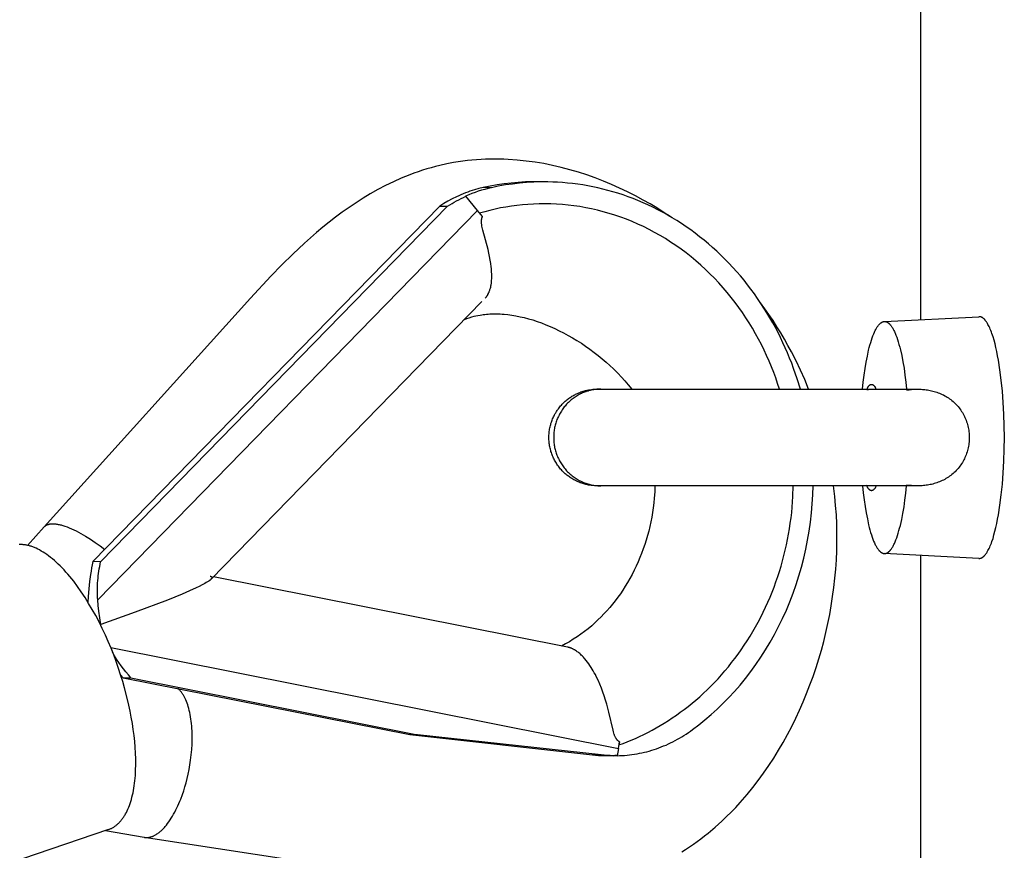
# Model space of a CAD drawing. Units: millimetres. Extents: x -2601 to 7436, y -4936 to 2050.
# Drawn here: x -1125 to -1023, y 322 to 408 of the extents above; entities that cross this region are included whole.
import ezdxf

# ---------------------------------------------------------------- set-up
doc = ezdxf.new("R2010")
doc.units = ezdxf.units.MM
doc.layers.add('ORG1452DY 2D', color=7, linetype='Continuous', true_color=0x000000)

msp = doc.modelspace()

# ---------------------------------------------------------------- linework, layer by layer
at = {"layer": 'ORG1452DY 2D', "color": 18, "lineweight": -3, "true_color": 0x000000}
for points in [[(-1031.57, 515), (-1031.57, 376.49)], [(-1057.52, 387.17), (-1058.19, 387.61), (-1058.87, 388.04), (-1059.56, 388.46), (-1060.26, 388.85), (-1061.07, 389.29), (-1061.88, 389.71), (-1062.71, 390.1), (-1063.55, 390.48), (-1064.39, 390.83), (-1065.25, 391.16), (-1066.11, 391.46), (-1066.98, 391.75), (-1067.86, 392), (-1068.75, 392.24), (-1069.65, 392.45), (-1070.55, 392.63), (-1071.46, 392.78), (-1072.38, 392.9), (-1073.3, 393), (-1074.23, 393.06), (-1074.7, 393.08), (-1075.17, 393.09), (-1075.64, 393.1), (-1076.11, 393.09), (-1076.58, 393.08), (-1077.05, 393.06), (-1077.52, 393.03), (-1077.99, 392.99), (-1078.46, 392.94), (-1078.93, 392.88), (-1079.41, 392.81), (-1079.88, 392.74), (-1080.6, 392.6), (-1081.31, 392.44), (-1081.76, 392.33), (-1082.21, 392.21), (-1082.66, 392.08), (-1083.1, 391.94), (-1083.55, 391.79), (-1083.99, 391.64), (-1084.43, 391.47), (-1084.86, 391.3), (-1085.3, 391.12), (-1086.12, 390.76), (-1086.93, 390.36), (-1087.72, 389.95), (-1088.51, 389.5), (-1089.25, 389.06), (-1089.98, 388.59), (-1090.7, 388.1), (-1091.41, 387.6), (-1092.09, 387.1), (-1092.76, 386.58), (-1093.42, 386.05), (-1094.06, 385.5), (-1095.3, 384.41), (-1096.51, 383.28), (-1097.66, 382.15), (-1098.79, 380.99), (-1100.9, 378.72), (-1122.23, 355.07)], [(-1075.98, 390.14), (-1076.32, 390.06), (-1076.66, 389.97), (-1077, 389.88), (-1077.33, 389.77), (-1077.66, 389.65), (-1077.99, 389.53), (-1078.32, 389.39), (-1078.64, 389.25)], [(-1076.83, 390.16), (-1077.27, 390.05), (-1077.71, 389.93)], [(-1070.99, 390.75), (-1071.72, 390.75), (-1072.46, 390.73), (-1073.19, 390.69), (-1073.92, 390.62), (-1074.66, 390.54), (-1075.38, 390.43), (-1076.11, 390.3), (-1076.83, 390.16)], [(-1075.98, 390.14), (-1076.83, 390.16)], [(-1070.14, 390.74), (-1070.87, 390.74), (-1071.6, 390.72), (-1072.34, 390.67), (-1073.07, 390.61), (-1073.8, 390.52), (-1074.53, 390.42), (-1075.26, 390.29), (-1075.98, 390.14)], [(-1070.56, 390.74), (-1070.99, 390.75)], [(-1070.14, 390.74), (-1070.99, 390.75)], [(-1044.01, 369.3), (-1044.34, 370.38), (-1044.71, 371.45), (-1044.91, 371.99), (-1045.12, 372.52), (-1045.34, 373.05), (-1045.57, 373.58), (-1045.81, 374.11), (-1046.06, 374.63), (-1046.32, 375.15), (-1046.59, 375.67), (-1046.87, 376.18), (-1047.16, 376.69), (-1047.47, 377.19), (-1047.78, 377.69), (-1048.1, 378.18), (-1048.43, 378.67), (-1048.77, 379.15), (-1049.12, 379.63), (-1049.47, 380.09), (-1049.84, 380.56), (-1050.22, 381.01), (-1050.6, 381.45), (-1051, 381.89), (-1051.4, 382.32), (-1051.81, 382.74), (-1052.23, 383.16), (-1052.65, 383.56), (-1053.09, 383.95), (-1053.53, 384.34), (-1053.98, 384.71), (-1054.43, 385.07), (-1054.89, 385.43), (-1055.36, 385.77), (-1055.83, 386.1), (-1056.31, 386.42), (-1056.79, 386.73), (-1057.28, 387.03), (-1057.77, 387.32), (-1058.27, 387.6), (-1058.77, 387.86), (-1059.27, 388.11), (-1059.78, 388.36), (-1060.29, 388.59), (-1060.81, 388.8), (-1061.32, 389.01), (-1061.84, 389.2), (-1062.36, 389.39), (-1062.88, 389.56), (-1063.4, 389.71), (-1063.92, 389.86), (-1064.45, 390), (-1064.97, 390.12), (-1065.49, 390.23), (-1066.01, 390.33), (-1066.53, 390.42), (-1067.05, 390.5), (-1067.57, 390.57), (-1068.09, 390.62), (-1068.61, 390.67), (-1069.12, 390.7), (-1069.63, 390.72), (-1070.14, 390.74)], [(-1077.71, 389.93), (-1077.95, 389.85), (-1078.19, 389.77), (-1078.43, 389.69), (-1078.67, 389.6), (-1078.9, 389.5), (-1079.13, 389.41), (-1079.36, 389.31), (-1079.59, 389.2), (-1080.03, 388.98), (-1080.47, 388.74), (-1080.89, 388.5), (-1081.31, 388.23)], [(-1080.51, 388.22), (-1080.28, 388.37), (-1080.05, 388.51), (-1079.82, 388.64), (-1079.59, 388.77), (-1079.35, 388.9), (-1079.11, 389.02), (-1078.87, 389.14), (-1078.63, 389.25)], [(-1078.63, 389.25), (-1078.64, 389.25)], [(-1077.4, 387.77), (-1078.63, 389.25)], [(-1081.31, 388.23), (-1117.2, 351.47)], [(-1080.51, 388.22), (-1116.4, 351.45)], [(-1081.31, 388.23), (-1080.51, 388.22)], [(-1046.17, 369.3), (-1046.36, 369.88), (-1046.56, 370.46), (-1046.77, 371.04), (-1047, 371.62), (-1047.24, 372.2), (-1047.5, 372.77), (-1047.76, 373.34), (-1048.04, 373.91), (-1048.34, 374.48), (-1048.65, 375.04), (-1048.97, 375.6), (-1049.3, 376.15), (-1049.65, 376.69), (-1050.01, 377.23), (-1050.39, 377.76), (-1050.77, 378.28), (-1051.17, 378.8), (-1051.59, 379.31), (-1052.01, 379.8), (-1052.45, 380.29), (-1052.9, 380.77), (-1053.36, 381.24), (-1053.83, 381.69), (-1054.32, 382.13), (-1054.81, 382.56), (-1055.32, 382.98), (-1055.83, 383.39), (-1056.35, 383.78), (-1056.89, 384.16), (-1057.43, 384.52), (-1057.98, 384.87), (-1058.53, 385.2), (-1059.1, 385.52), (-1059.67, 385.82), (-1060.24, 386.11), (-1060.82, 386.38), (-1061.41, 386.63), (-1062, 386.87), (-1062.6, 387.09), (-1063.19, 387.3), (-1063.8, 387.48), (-1064.4, 387.66), (-1065, 387.81), (-1065.61, 387.95), (-1066.21, 388.07), (-1066.82, 388.18), (-1067.43, 388.27), (-1068.03, 388.34), (-1068.63, 388.4), (-1069.23, 388.44), (-1069.83, 388.46), (-1070.43, 388.47), (-1071.02, 388.47), (-1071.61, 388.45), (-1072.19, 388.41), (-1072.77, 388.36), (-1073.34, 388.3), (-1073.91, 388.23), (-1074.47, 388.14), (-1075.03, 388.04), (-1075.58, 387.92), (-1076.12, 387.79), (-1076.66, 387.66), (-1077.19, 387.51)], [(-1077.4, 387.77), (-1116.7, 347.52)], [(-1076.9, 387.16), (-1077.4, 387.77)], [(-1077.19, 387.51), (-1076.9, 387.16)], [(-1076.62, 378.71), (-1076.58, 378.75), (-1076.54, 378.79), (-1076.52, 378.82), (-1076.49, 378.85), (-1076.47, 378.88), (-1076.45, 378.91), (-1076.43, 378.94), (-1076.41, 378.98), (-1076.38, 379.01), (-1076.36, 379.04), (-1076.34, 379.07), (-1076.33, 379.11), (-1076.29, 379.18), (-1076.26, 379.25), (-1076.22, 379.32), (-1076.19, 379.39), (-1076.17, 379.46), (-1076.14, 379.54), (-1076.12, 379.61), (-1076.09, 379.69), (-1076.07, 379.76), (-1076.05, 379.84), (-1076.04, 379.92), (-1076.02, 380), (-1076.01, 380.08), (-1075.99, 380.16), (-1075.98, 380.24), (-1075.96, 380.4), (-1075.95, 380.57), (-1075.94, 380.73), (-1075.94, 380.9), (-1075.94, 381.07), (-1075.94, 381.24), (-1075.95, 381.42), (-1075.96, 381.59), (-1075.97, 381.77), (-1075.99, 381.94), (-1076.04, 382.3), (-1076.09, 382.66), (-1076.16, 383.02), (-1076.24, 383.38), (-1076.32, 383.74), (-1076.87, 385.76), (-1076.9, 385.9), (-1076.93, 386.04), (-1076.96, 386.17), (-1076.98, 386.29), (-1076.98, 386.35), (-1076.99, 386.41), (-1077, 386.46), (-1077, 386.51), (-1077, 386.56), (-1077, 386.61), (-1077, 386.66), (-1077, 386.71), (-1077, 386.75), (-1076.99, 386.79), (-1076.99, 386.84), (-1076.98, 386.88), (-1076.97, 386.92), (-1076.97, 386.95), (-1076.96, 386.99), (-1076.95, 387.02), (-1076.94, 387.06), (-1076.93, 387.09), (-1076.91, 387.12), (-1076.9, 387.16)], [(-1104.98, 349.65), (-1076.95, 378.37)], [(-1043.16, 369.3), (-1043.56, 370.29), (-1044, 371.26), (-1044.46, 372.22), (-1044.94, 373.17), (-1045.3, 373.83), (-1045.66, 374.48), (-1046.04, 375.13), (-1046.44, 375.76), (-1046.84, 376.39), (-1047.26, 377.01), (-1047.69, 377.62), (-1048.12, 378.22)], [(-1078.77, 376.51), (-1078.51, 376.6), (-1078.26, 376.69), (-1078, 376.77), (-1077.75, 376.84), (-1077.6, 376.88), (-1077.37, 376.93), (-1077.14, 376.97), (-1076.98, 377), (-1076.82, 377.02), (-1076.66, 377.04), (-1076.49, 377.06), (-1076.32, 377.07), (-1076.14, 377.08), (-1075.96, 377.09), (-1075.78, 377.1), (-1075.6, 377.1), (-1075.42, 377.1), (-1075.06, 377.08), (-1074.86, 377.07), (-1074.66, 377.06), (-1074.26, 377.01), (-1073.85, 376.96), (-1073.45, 376.89), (-1073.01, 376.8), (-1072.58, 376.7), (-1072.14, 376.59), (-1071.7, 376.46), (-1071.25, 376.31), (-1070.79, 376.15), (-1070.34, 375.97), (-1069.88, 375.78), (-1069.42, 375.58), (-1068.95, 375.35), (-1068.5, 375.12), (-1068.04, 374.87), (-1067.58, 374.61), (-1067.12, 374.34), (-1066.67, 374.05), (-1066.23, 373.75), (-1065.79, 373.43), (-1065.35, 373.11), (-1064.92, 372.77), (-1064.5, 372.43), (-1064.11, 372.09), (-1063.73, 371.75), (-1063.36, 371.4), (-1062.9, 370.95), (-1062.53, 370.56), (-1062.17, 370.16), (-1061.82, 369.75), (-1061.45, 369.31)], [(-1037.57, 369.3), (-1037.5, 370.03), (-1037.41, 370.74), (-1037.31, 371.43), (-1037.2, 372.09), (-1037.08, 372.73), (-1036.95, 373.32), (-1036.88, 373.6), (-1036.81, 373.87), (-1036.73, 374.13), (-1036.66, 374.37), (-1036.58, 374.6), (-1036.5, 374.82), (-1036.42, 375.02), (-1036.34, 375.21), (-1036.3, 375.29), (-1036.26, 375.38), (-1036.22, 375.46), (-1036.18, 375.54), (-1036.13, 375.61), (-1036.09, 375.68), (-1036.05, 375.75), (-1036.01, 375.81), (-1035.96, 375.87), (-1035.92, 375.92), (-1035.9, 375.95), (-1035.88, 375.97), (-1035.86, 376), (-1035.84, 376.02), (-1035.81, 376.04), (-1035.79, 376.06), (-1035.77, 376.09), (-1035.75, 376.1), (-1035.73, 376.12), (-1035.71, 376.14), (-1035.68, 376.16), (-1035.66, 376.17), (-1035.64, 376.19), (-1035.62, 376.2), (-1035.6, 376.21), (-1035.58, 376.23), (-1035.56, 376.24), (-1035.54, 376.25), (-1035.51, 376.26), (-1035.5, 376.26), (-1035.49, 376.27), (-1035.48, 376.27), (-1035.47, 376.27), (-1035.46, 376.28), (-1035.45, 376.28), (-1035.44, 376.28), (-1035.43, 376.29), (-1035.42, 376.29), (-1035.41, 376.29), (-1035.4, 376.29), (-1035.39, 376.29), (-1035.38, 376.3), (-1035.37, 376.3), (-1035.36, 376.3), (-1035.34, 376.3), (-1035.33, 376.3), (-1035.32, 376.3)], [(-1035.32, 376.3), (-1025.54, 376.8)], [(-1035.32, 376.3), (-1035.31, 376.3), (-1035.3, 376.3), (-1035.29, 376.3), (-1035.28, 376.3), (-1035.27, 376.3), (-1035.26, 376.3), (-1035.25, 376.3), (-1035.24, 376.3), (-1035.23, 376.3), (-1035.22, 376.3), (-1035.21, 376.29), (-1035.2, 376.29), (-1035.18, 376.29), (-1035.17, 376.29), (-1035.16, 376.28), (-1035.15, 376.28), (-1035.14, 376.28), (-1035.13, 376.28), (-1035.12, 376.27), (-1035.11, 376.27), (-1035.1, 376.26), (-1035.09, 376.26), (-1035.08, 376.25), (-1035.07, 376.25), (-1035.04, 376.24), (-1035.02, 376.23), (-1035, 376.22), (-1034.98, 376.2), (-1034.96, 376.19), (-1034.93, 376.17), (-1034.91, 376.16), (-1034.89, 376.14), (-1034.87, 376.12), (-1034.85, 376.11), (-1034.82, 376.09), (-1034.8, 376.07), (-1034.78, 376.04), (-1034.76, 376.02), (-1034.74, 376), (-1034.72, 375.97), (-1034.69, 375.95), (-1034.67, 375.92), (-1034.65, 375.89), (-1034.63, 375.86), (-1034.58, 375.8), (-1034.54, 375.74), (-1034.5, 375.67), (-1034.45, 375.6), (-1034.41, 375.52), (-1034.37, 375.44), (-1034.33, 375.36), (-1034.28, 375.27), (-1034.24, 375.18), (-1034.2, 375.09), (-1034.12, 374.88), (-1034.04, 374.67), (-1033.96, 374.44), (-1033.88, 374.19), (-1033.81, 373.93), (-1033.73, 373.66), (-1033.66, 373.38), (-1033.53, 372.78), (-1033.4, 372.14), (-1033.29, 371.47), (-1033.19, 370.76), (-1033.1, 370.04), (-1033.02, 369.3)], [(-1022.91, 364.3), (-1022.92, 365.51), (-1022.96, 366.73), (-1023.03, 367.94), (-1023.11, 369.11), (-1023.23, 370.24), (-1023.36, 371.31), (-1023.51, 372.29), (-1023.6, 372.75), (-1023.68, 373.19), (-1023.78, 373.6), (-1023.87, 374), (-1023.97, 374.37), (-1024.08, 374.73), (-1024.19, 375.06), (-1024.25, 375.21), (-1024.3, 375.36), (-1024.36, 375.5), (-1024.42, 375.64), (-1024.48, 375.77), (-1024.54, 375.89), (-1024.6, 376), (-1024.66, 376.11), (-1024.69, 376.16), (-1024.72, 376.21), (-1024.75, 376.25), (-1024.79, 376.3), (-1024.82, 376.34), (-1024.85, 376.38), (-1024.88, 376.42), (-1024.91, 376.46), (-1024.94, 376.49), (-1024.97, 376.53), (-1025.01, 376.56), (-1025.04, 376.59), (-1025.05, 376.6), (-1025.07, 376.61), (-1025.09, 376.63), (-1025.1, 376.64), (-1025.12, 376.65), (-1025.13, 376.66), (-1025.15, 376.67), (-1025.16, 376.69), (-1025.18, 376.7), (-1025.2, 376.71), (-1025.21, 376.71), (-1025.23, 376.72), (-1025.24, 376.73), (-1025.26, 376.74), (-1025.28, 376.75), (-1025.29, 376.75), (-1025.31, 376.76), (-1025.32, 376.77), (-1025.34, 376.77), (-1025.36, 376.78), (-1025.37, 376.78), (-1025.39, 376.78), (-1025.4, 376.79), (-1025.42, 376.79), (-1025.43, 376.79), (-1025.45, 376.8), (-1025.47, 376.8), (-1025.48, 376.8), (-1025.5, 376.8), (-1025.51, 376.8), (-1025.53, 376.8), (-1025.54, 376.8)], [(-1037.13, 369.3), (-1037.1, 369.37), (-1037.07, 369.42), (-1037.05, 369.45), (-1037.04, 369.48), (-1037.02, 369.5), (-1037.01, 369.53), (-1036.99, 369.55), (-1036.98, 369.57), (-1036.96, 369.59), (-1036.95, 369.61), (-1036.93, 369.63), (-1036.92, 369.65), (-1036.9, 369.67), (-1036.89, 369.68), (-1036.87, 369.7), (-1036.86, 369.71), (-1036.86, 369.71), (-1036.85, 369.72), (-1036.84, 369.72), (-1036.83, 369.73), (-1036.83, 369.74), (-1036.82, 369.74), (-1036.81, 369.75), (-1036.8, 369.75), (-1036.8, 369.76), (-1036.79, 369.76), (-1036.78, 369.77), (-1036.77, 369.77), (-1036.77, 369.77), (-1036.76, 369.78), (-1036.75, 369.78), (-1036.74, 369.78), (-1036.74, 369.79), (-1036.73, 369.79), (-1036.72, 369.79), (-1036.71, 369.79), (-1036.71, 369.8), (-1036.7, 369.8), (-1036.69, 369.8), (-1036.69, 369.8), (-1036.68, 369.8), (-1036.67, 369.8), (-1036.66, 369.8), (-1036.66, 369.8), (-1036.65, 369.8), (-1036.64, 369.8), (-1036.64, 369.8), (-1036.63, 369.8), (-1036.62, 369.8), (-1036.61, 369.8), (-1036.61, 369.8), (-1036.6, 369.8), (-1036.59, 369.8), (-1036.58, 369.79), (-1036.58, 369.79), (-1036.57, 369.79), (-1036.56, 369.79), (-1036.56, 369.78), (-1036.55, 369.78), (-1036.54, 369.78), (-1036.53, 369.77), (-1036.53, 369.77), (-1036.52, 369.77), (-1036.51, 369.76), (-1036.5, 369.76), (-1036.5, 369.75), (-1036.49, 369.75), (-1036.48, 369.74), (-1036.47, 369.74), (-1036.47, 369.73), (-1036.46, 369.72), (-1036.45, 369.72), (-1036.44, 369.71), (-1036.44, 369.71), (-1036.43, 369.7), (-1036.41, 369.68), (-1036.4, 369.67), (-1036.38, 369.65), (-1036.37, 369.63), (-1036.35, 369.61), (-1036.34, 369.59), (-1036.32, 369.57), (-1036.31, 369.55), (-1036.29, 369.53), (-1036.28, 369.5), (-1036.26, 369.48), (-1036.25, 369.45), (-1036.23, 369.42), (-1036.2, 369.37), (-1036.17, 369.3)], [(-1065.01, 359.31), (-1065.04, 359.31), (-1065.05, 359.31), (-1065.1, 359.31), (-1065.21, 359.31), (-1065.32, 359.32), (-1065.48, 359.33), (-1065.63, 359.34), (-1065.73, 359.36), (-1065.83, 359.37), (-1065.93, 359.39), (-1066.03, 359.41), (-1066.12, 359.43), (-1066.22, 359.45), (-1066.32, 359.48), (-1066.42, 359.51), (-1066.51, 359.53), (-1066.61, 359.57), (-1066.71, 359.6), (-1066.8, 359.63), (-1066.89, 359.67), (-1066.99, 359.71), (-1067.08, 359.75), (-1067.17, 359.79), (-1067.27, 359.84), (-1067.36, 359.89), (-1067.46, 359.94), (-1067.55, 359.99), (-1067.64, 360.05), (-1067.73, 360.1), (-1067.82, 360.16), (-1067.91, 360.22), (-1068, 360.29), (-1068.08, 360.35), (-1068.16, 360.42), (-1068.25, 360.48), (-1068.33, 360.55), (-1068.41, 360.62), (-1068.48, 360.7), (-1068.56, 360.77), (-1068.65, 360.86), (-1068.73, 360.95), (-1068.81, 361.04), (-1068.89, 361.14), (-1068.97, 361.24), (-1069.04, 361.33), (-1069.12, 361.43), (-1069.19, 361.53), (-1069.25, 361.64), (-1069.32, 361.74), (-1069.38, 361.85), (-1069.44, 361.95), (-1069.49, 362.06), (-1069.55, 362.17), (-1069.6, 362.28), (-1069.64, 362.4), (-1069.69, 362.51), (-1069.73, 362.62), (-1069.77, 362.74), (-1069.81, 362.86), (-1069.84, 362.97), (-1069.87, 363.09), (-1069.9, 363.21), (-1069.93, 363.33), (-1069.95, 363.45), (-1069.97, 363.57), (-1069.99, 363.69), (-1070, 363.81), (-1070.01, 363.94), (-1070.02, 364.06), (-1070.02, 364.18), (-1070.02, 364.31), (-1070.02, 364.43), (-1070.02, 364.56), (-1070.01, 364.68), (-1070, 364.8), (-1069.99, 364.92), (-1069.97, 365.05), (-1069.95, 365.17), (-1069.93, 365.29), (-1069.9, 365.41), (-1069.87, 365.53), (-1069.84, 365.64), (-1069.81, 365.76), (-1069.77, 365.88), (-1069.73, 365.99), (-1069.69, 366.11), (-1069.64, 366.22), (-1069.6, 366.33), (-1069.55, 366.44), (-1069.49, 366.55), (-1069.44, 366.66), (-1069.38, 366.77), (-1069.32, 366.87), (-1069.25, 366.98), (-1069.18, 367.08), (-1069.12, 367.18), (-1069.04, 367.28), (-1068.97, 367.38), (-1068.89, 367.48), (-1068.81, 367.57), (-1068.73, 367.66), (-1068.65, 367.75), (-1068.56, 367.84), (-1068.48, 367.92), (-1068.41, 367.99), (-1068.33, 368.06), (-1068.24, 368.13), (-1068.16, 368.2), (-1068.08, 368.27), (-1067.99, 368.33), (-1067.91, 368.39), (-1067.82, 368.45), (-1067.73, 368.51), (-1067.64, 368.57), (-1067.55, 368.62), (-1067.46, 368.68), (-1067.36, 368.73), (-1067.27, 368.78), (-1067.17, 368.82), (-1067.06, 368.87), (-1066.94, 368.92), (-1066.83, 368.97), (-1066.72, 369.01), (-1066.6, 369.05), (-1066.48, 369.09), (-1066.36, 369.12), (-1066.24, 369.16), (-1066.09, 369.19), (-1065.93, 369.22), (-1065.78, 369.25), (-1065.63, 369.27), (-1065.47, 369.29), (-1065.32, 369.3), (-1065.15, 369.31), (-1065.04, 369.31), (-1065.02, 369.31), (-1064.96, 369.31), (-1064.64, 369.31)], [(-1064.64, 369.31), (-1064.75, 369.31), (-1064.86, 369.3), (-1064.97, 369.3), (-1065.08, 369.29), (-1065.19, 369.28), (-1065.3, 369.26), (-1065.42, 369.24), (-1065.53, 369.22), (-1065.64, 369.2), (-1065.76, 369.18), (-1065.87, 369.15), (-1065.98, 369.11), (-1066.1, 369.08), (-1066.21, 369.04), (-1066.33, 369), (-1066.44, 368.96), (-1066.55, 368.91), (-1066.66, 368.86), (-1066.77, 368.81), (-1066.89, 368.75), (-1066.99, 368.69), (-1067.1, 368.63), (-1067.21, 368.56), (-1067.32, 368.49), (-1067.42, 368.42), (-1067.52, 368.35), (-1067.62, 368.27), (-1067.72, 368.19), (-1067.82, 368.11), (-1067.91, 368.02), (-1068.01, 367.93), (-1068.1, 367.84), (-1068.19, 367.75), (-1068.27, 367.66), (-1068.36, 367.56), (-1068.44, 367.46), (-1068.51, 367.36), (-1068.59, 367.26), (-1068.66, 367.15), (-1068.73, 367.04), (-1068.8, 366.94), (-1068.86, 366.83), (-1068.93, 366.72), (-1068.98, 366.6), (-1069.04, 366.49), (-1069.09, 366.38), (-1069.14, 366.26), (-1069.19, 366.15), (-1069.23, 366.03), (-1069.27, 365.92), (-1069.31, 365.8), (-1069.34, 365.68), (-1069.37, 365.57), (-1069.4, 365.45), (-1069.43, 365.33), (-1069.45, 365.22), (-1069.47, 365.1), (-1069.48, 364.99), (-1069.5, 364.87), (-1069.51, 364.76), (-1069.52, 364.64), (-1069.53, 364.53), (-1069.53, 364.42), (-1069.53, 364.31), (-1069.53, 364.2), (-1069.53, 364.09), (-1069.52, 363.97), (-1069.51, 363.86), (-1069.5, 363.74), (-1069.49, 363.63), (-1069.47, 363.51), (-1069.45, 363.4), (-1069.43, 363.28), (-1069.4, 363.17), (-1069.37, 363.05), (-1069.34, 362.93), (-1069.31, 362.82), (-1069.27, 362.7), (-1069.23, 362.58), (-1069.19, 362.47), (-1069.14, 362.35), (-1069.09, 362.24), (-1069.04, 362.12), (-1068.98, 362.01), (-1068.93, 361.9), (-1068.86, 361.79), (-1068.8, 361.68), (-1068.73, 361.57), (-1068.66, 361.47), (-1068.59, 361.36), (-1068.52, 361.26), (-1068.44, 361.16), (-1068.36, 361.06), (-1068.27, 360.96), (-1068.19, 360.86), (-1068.1, 360.77), (-1068.01, 360.68), (-1067.91, 360.59), (-1067.82, 360.51), (-1067.72, 360.43), (-1067.62, 360.35), (-1067.52, 360.27), (-1067.42, 360.19), (-1067.32, 360.12), (-1067.21, 360.05), (-1067.1, 359.99), (-1067, 359.93), (-1066.89, 359.87), (-1066.78, 359.81), (-1066.67, 359.76), (-1066.55, 359.71), (-1066.44, 359.66), (-1066.33, 359.61), (-1066.21, 359.57), (-1066.1, 359.54), (-1065.99, 359.5), (-1065.87, 359.47), (-1065.76, 359.44), (-1065.64, 359.41), (-1065.53, 359.39), (-1065.42, 359.37), (-1065.3, 359.35), (-1065.19, 359.34), (-1065.08, 359.33), (-1064.97, 359.32), (-1064.86, 359.31), (-1064.75, 359.31), (-1064.64, 359.31)], [(-1064.84, 369.3), (-1065, 369.31), (-1065.01, 369.31), (-1065.01, 369.31), (-1065.01, 369.31)], [(-1064.64, 369.31), (-1031.9, 369.3)], [(-1064.59, 369.31), (-1036.53, 369.3)], [(-1037.14, 369.27), (-1036.97, 369.28), (-1036.81, 369.29), (-1036.64, 369.3), (-1036.48, 369.3)], [(-1033.02, 369.22), (-1032.76, 369.25), (-1032.51, 369.28), (-1032.24, 369.29), (-1031.98, 369.3), (-1031.91, 369.3)], [(-1031.9, 369.3), (-1031.65, 369.3), (-1031.52, 369.29), (-1031.39, 369.28), (-1031.26, 369.27), (-1031.13, 369.26), (-1031, 369.24), (-1030.87, 369.23), (-1030.73, 369.2), (-1030.59, 369.17), (-1030.45, 369.14), (-1030.31, 369.11), (-1030.17, 369.07), (-1030.03, 369.03), (-1029.89, 368.99), (-1029.75, 368.94), (-1029.61, 368.88), (-1029.47, 368.83), (-1029.34, 368.76), (-1029.21, 368.7), (-1029.07, 368.63), (-1028.94, 368.56), (-1028.81, 368.48), (-1028.69, 368.4), (-1028.57, 368.31), (-1028.45, 368.22), (-1028.33, 368.13), (-1028.21, 368.03), (-1028.1, 367.93), (-1027.99, 367.83), (-1027.89, 367.72), (-1027.78, 367.61), (-1027.69, 367.5), (-1027.59, 367.38), (-1027.5, 367.26), (-1027.41, 367.14), (-1027.33, 367.01), (-1027.25, 366.89), (-1027.17, 366.76), (-1027.1, 366.62), (-1027.04, 366.49), (-1026.98, 366.36), (-1026.92, 366.22), (-1026.86, 366.08), (-1026.81, 365.94), (-1026.76, 365.8), (-1026.72, 365.65), (-1026.68, 365.5), (-1026.65, 365.35), (-1026.62, 365.2), (-1026.6, 365.05), (-1026.58, 364.9), (-1026.56, 364.75), (-1026.55, 364.6), (-1026.54, 364.45), (-1026.54, 364.3)], [(-1026.54, 364.3), (-1026.54, 364.15), (-1026.55, 364), (-1026.56, 363.85), (-1026.58, 363.7), (-1026.6, 363.55), (-1026.62, 363.4), (-1026.65, 363.25), (-1026.68, 363.1), (-1026.72, 362.95), (-1026.76, 362.81), (-1026.81, 362.66), (-1026.86, 362.52), (-1026.92, 362.38), (-1026.98, 362.24), (-1027.04, 362.11), (-1027.1, 361.98), (-1027.18, 361.85), (-1027.25, 361.72), (-1027.33, 361.59), (-1027.41, 361.46), (-1027.5, 361.34), (-1027.59, 361.22), (-1027.69, 361.1), (-1027.79, 360.99), (-1027.89, 360.88), (-1027.99, 360.77), (-1028.1, 360.67), (-1028.22, 360.57), (-1028.33, 360.47), (-1028.45, 360.38), (-1028.57, 360.29), (-1028.69, 360.21), (-1028.82, 360.12), (-1028.95, 360.05), (-1029.08, 359.97), (-1029.21, 359.9), (-1029.34, 359.84), (-1029.47, 359.78), (-1029.61, 359.72), (-1029.75, 359.67), (-1029.88, 359.62), (-1030.02, 359.57), (-1030.16, 359.53), (-1030.3, 359.49), (-1030.45, 359.46), (-1030.59, 359.43), (-1030.73, 359.4), (-1030.87, 359.38), (-1031.01, 359.36), (-1031.14, 359.34), (-1031.27, 359.33), (-1031.4, 359.32), (-1031.52, 359.31), (-1031.65, 359.31), (-1031.78, 359.3), (-1031.9, 359.3)], [(-1025.55, 351.8), (-1025.53, 351.8), (-1025.52, 351.8), (-1025.5, 351.8), (-1025.49, 351.8), (-1025.47, 351.8), (-1025.45, 351.8), (-1025.44, 351.81), (-1025.42, 351.81), (-1025.41, 351.81), (-1025.39, 351.82), (-1025.38, 351.82), (-1025.36, 351.82), (-1025.34, 351.83), (-1025.33, 351.83), (-1025.31, 351.84), (-1025.3, 351.85), (-1025.28, 351.85), (-1025.26, 351.86), (-1025.25, 351.87), (-1025.23, 351.88), (-1025.22, 351.89), (-1025.2, 351.89), (-1025.18, 351.9), (-1025.17, 351.91), (-1025.15, 351.93), (-1025.14, 351.94), (-1025.12, 351.95), (-1025.11, 351.96), (-1025.09, 351.97), (-1025.07, 351.99), (-1025.06, 352), (-1025.04, 352.01), (-1025.01, 352.04), (-1024.98, 352.07), (-1024.95, 352.11), (-1024.92, 352.14), (-1024.88, 352.18), (-1024.85, 352.22), (-1024.82, 352.26), (-1024.79, 352.3), (-1024.76, 352.35), (-1024.73, 352.39), (-1024.7, 352.44), (-1024.67, 352.49), (-1024.6, 352.6), (-1024.54, 352.71), (-1024.48, 352.83), (-1024.42, 352.96), (-1024.36, 353.1), (-1024.31, 353.24), (-1024.25, 353.39), (-1024.19, 353.54), (-1024.08, 353.87), (-1023.98, 354.23), (-1023.88, 354.6), (-1023.78, 355), (-1023.69, 355.41), (-1023.6, 355.85), (-1023.52, 356.31), (-1023.36, 357.29), (-1023.23, 358.36), (-1023.11, 359.49), (-1023.03, 360.66), (-1022.96, 361.87), (-1022.93, 363.09), (-1022.91, 364.3)], [(-1059.05, 359.31), (-1059.07, 358.67), (-1059.12, 358.03), (-1059.17, 357.53), (-1059.23, 357.04), (-1059.3, 356.55), (-1059.39, 356.07), (-1059.48, 355.59), (-1059.59, 355.11), (-1059.7, 354.63), (-1059.83, 354.16), (-1059.96, 353.69), (-1060.11, 353.23), (-1060.27, 352.78), (-1060.43, 352.32), (-1060.61, 351.88), (-1060.8, 351.44), (-1061, 351), (-1061.2, 350.57), (-1061.42, 350.15), (-1061.64, 349.73), (-1061.88, 349.32), (-1062.12, 348.92), (-1062.37, 348.53), (-1062.63, 348.15), (-1062.89, 347.78), (-1063.17, 347.42), (-1063.45, 347.06), (-1063.73, 346.72), (-1064.03, 346.38), (-1064.33, 346.05), (-1064.63, 345.74), (-1064.95, 345.43), (-1065.27, 345.13), (-1065.59, 344.84), (-1065.97, 344.53), (-1066.34, 344.23), (-1066.73, 343.95), (-1067.11, 343.68), (-1067.51, 343.43), (-1067.9, 343.18), (-1068.3, 342.96), (-1068.71, 342.74)], [(-1064.64, 359.31), (-1065.01, 359.31)], [(-1064.98, 359.31), (-1064.83, 359.31)], [(-1036.58, 359.3), (-1064.64, 359.31)], [(-1031.9, 359.3), (-1064.64, 359.31)], [(-1062.79, 332.51), (-1062.36, 332.67), (-1061.93, 332.83), (-1061.5, 333.01), (-1061.07, 333.19), (-1060.65, 333.39), (-1060.22, 333.59), (-1059.79, 333.8), (-1059.36, 334.03), (-1058.94, 334.26), (-1058.52, 334.51), (-1058.09, 334.76), (-1057.67, 335.02), (-1057.26, 335.3), (-1056.84, 335.58), (-1056.43, 335.88), (-1056.02, 336.18), (-1055.62, 336.5), (-1055.21, 336.82), (-1054.82, 337.15), (-1054.42, 337.5), (-1054.03, 337.85), (-1053.65, 338.22), (-1053.27, 338.59), (-1052.9, 338.97), (-1052.53, 339.36), (-1052.17, 339.76), (-1051.81, 340.17), (-1051.46, 340.59), (-1051.12, 341.02), (-1050.78, 341.46), (-1050.45, 341.9), (-1050.13, 342.35), (-1049.82, 342.81), (-1049.51, 343.28), (-1049.22, 343.75), (-1048.93, 344.24), (-1048.65, 344.72), (-1048.38, 345.22), (-1048.11, 345.72), (-1047.86, 346.23), (-1047.61, 346.74), (-1047.38, 347.26), (-1047.15, 347.78), (-1046.94, 348.31), (-1046.73, 348.84), (-1046.54, 349.38), (-1046.35, 349.92), (-1046.17, 350.46), (-1046.01, 351), (-1045.85, 351.55), (-1045.71, 352.1), (-1045.57, 352.65), (-1045.45, 353.21), (-1045.33, 353.76), (-1045.23, 354.32), (-1045.13, 354.87), (-1045.05, 355.43), (-1044.97, 355.99), (-1044.91, 356.54), (-1044.86, 357.1), (-1044.81, 357.65), (-1044.78, 358.2), (-1044.74, 359.3)], [(-1056.29, 321.44), (-1055.88, 321.7), (-1055.48, 321.96), (-1055.08, 322.24), (-1054.69, 322.51), (-1054.31, 322.8), (-1053.93, 323.09), (-1053.56, 323.38), (-1052.83, 324), (-1052.12, 324.64), (-1051.64, 325.1), (-1051.16, 325.57), (-1050.7, 326.05), (-1050.25, 326.54), (-1049.53, 327.37), (-1048.94, 328.09), (-1048.36, 328.84), (-1047.81, 329.59), (-1047.28, 330.37), (-1046.76, 331.15), (-1046.27, 331.95), (-1045.8, 332.76), (-1045.34, 333.58), (-1044.91, 334.41), (-1044.49, 335.26), (-1044.1, 336.11), (-1043.72, 336.97), (-1043.36, 337.84), (-1043.02, 338.72), (-1042.7, 339.6), (-1042.39, 340.5), (-1042.11, 341.4), (-1041.84, 342.31), (-1041.6, 343.22), (-1041.37, 344.14), (-1041.17, 345.06), (-1040.98, 345.99), (-1040.81, 346.91), (-1040.67, 347.85), (-1040.54, 348.79), (-1040.44, 349.74), (-1040.35, 350.69), (-1040.29, 351.64), (-1040.25, 352.58), (-1040.23, 353.51), (-1040.23, 354.45), (-1040.25, 355.39), (-1040.29, 356.32), (-1040.36, 357.26), (-1040.44, 358.19), (-1040.57, 359.3)], [(-1055.17, 334.09), (-1054.53, 334.58), (-1053.89, 335.09), (-1053.25, 335.64), (-1052.63, 336.2), (-1052.02, 336.79), (-1051.42, 337.41), (-1050.83, 338.04), (-1050.25, 338.7), (-1049.69, 339.39), (-1049.15, 340.09), (-1048.62, 340.82), (-1048.11, 341.57), (-1047.62, 342.34), (-1047.14, 343.12), (-1046.69, 343.93), (-1046.26, 344.75), (-1045.85, 345.59), (-1045.46, 346.45), (-1045.1, 347.31), (-1044.76, 348.2), (-1044.45, 349.09), (-1044.16, 349.99), (-1043.89, 350.91), (-1043.66, 351.83), (-1043.44, 352.75), (-1043.26, 353.68), (-1043.1, 354.62), (-1042.96, 355.56), (-1042.86, 356.5), (-1042.78, 357.43), (-1042.72, 358.37), (-1042.69, 359.3)], [(-1037.57, 359.3), (-1037.5, 358.58), (-1037.41, 357.86), (-1037.31, 357.17), (-1037.2, 356.51), (-1037.08, 355.88), (-1036.95, 355.28), (-1036.88, 355), (-1036.81, 354.74), (-1036.74, 354.48), (-1036.66, 354.24), (-1036.59, 354), (-1036.51, 353.79), (-1036.43, 353.59), (-1036.35, 353.4), (-1036.3, 353.31), (-1036.26, 353.22), (-1036.22, 353.14), (-1036.18, 353.07), (-1036.14, 352.99), (-1036.1, 352.92), (-1036.05, 352.86), (-1036.01, 352.79), (-1035.97, 352.74), (-1035.93, 352.68), (-1035.9, 352.65), (-1035.88, 352.63), (-1035.86, 352.61), (-1035.84, 352.58), (-1035.82, 352.56), (-1035.8, 352.54), (-1035.77, 352.52), (-1035.75, 352.5), (-1035.73, 352.48), (-1035.71, 352.46), (-1035.69, 352.45), (-1035.67, 352.43), (-1035.65, 352.42), (-1035.62, 352.4), (-1035.6, 352.39), (-1035.58, 352.38), (-1035.56, 352.37), (-1035.54, 352.36), (-1035.52, 352.35), (-1035.51, 352.34), (-1035.5, 352.34), (-1035.49, 352.33), (-1035.48, 352.33), (-1035.47, 352.33), (-1035.45, 352.32), (-1035.44, 352.32), (-1035.43, 352.32), (-1035.42, 352.32), (-1035.41, 352.31), (-1035.4, 352.31), (-1035.39, 352.31), (-1035.38, 352.31), (-1035.37, 352.31), (-1035.36, 352.31), (-1035.35, 352.3), (-1035.34, 352.3), (-1035.33, 352.3)], [(-1036.48, 359.3), (-1036.64, 359.3), (-1036.81, 359.31), (-1036.98, 359.32), (-1037.14, 359.33)], [(-1036.17, 359.3), (-1036.2, 359.24), (-1036.23, 359.18), (-1036.25, 359.15), (-1036.26, 359.13), (-1036.28, 359.1), (-1036.29, 359.08), (-1036.31, 359.05), (-1036.32, 359.03), (-1036.34, 359.01), (-1036.35, 358.99), (-1036.37, 358.97), (-1036.38, 358.95), (-1036.4, 358.94), (-1036.41, 358.92), (-1036.43, 358.91), (-1036.44, 358.9), (-1036.44, 358.89), (-1036.45, 358.89), (-1036.46, 358.88), (-1036.47, 358.87), (-1036.47, 358.87), (-1036.48, 358.86), (-1036.49, 358.86), (-1036.5, 358.85), (-1036.5, 358.85), (-1036.51, 358.84), (-1036.52, 358.84), (-1036.53, 358.83), (-1036.53, 358.83), (-1036.54, 358.83), (-1036.55, 358.82), (-1036.56, 358.82), (-1036.56, 358.82), (-1036.57, 358.82), (-1036.58, 358.81), (-1036.59, 358.81), (-1036.59, 358.81), (-1036.6, 358.81), (-1036.61, 358.81), (-1036.62, 358.8), (-1036.62, 358.8), (-1036.63, 358.8), (-1036.64, 358.8), (-1036.64, 358.8), (-1036.65, 358.8), (-1036.66, 358.8), (-1036.67, 358.8), (-1036.67, 358.8), (-1036.68, 358.8), (-1036.69, 358.8), (-1036.69, 358.81), (-1036.7, 358.81), (-1036.71, 358.81), (-1036.72, 358.81), (-1036.72, 358.81), (-1036.73, 358.82), (-1036.74, 358.82), (-1036.75, 358.82), (-1036.75, 358.82), (-1036.76, 358.83), (-1036.77, 358.83), (-1036.78, 358.83), (-1036.78, 358.84), (-1036.79, 358.84), (-1036.8, 358.85), (-1036.81, 358.85), (-1036.81, 358.86), (-1036.82, 358.86), (-1036.83, 358.87), (-1036.84, 358.87), (-1036.84, 358.88), (-1036.85, 358.89), (-1036.86, 358.89), (-1036.87, 358.9), (-1036.87, 358.91), (-1036.89, 358.92), (-1036.9, 358.94), (-1036.92, 358.95), (-1036.93, 358.97), (-1036.95, 358.99), (-1036.96, 359.01), (-1036.98, 359.03), (-1036.99, 359.05), (-1037.01, 359.08), (-1037.02, 359.1), (-1037.04, 359.13), (-1037.05, 359.15), (-1037.07, 359.18), (-1037.1, 359.24), (-1037.13, 359.3)], [(-1035.33, 352.3), (-1035.32, 352.3), (-1035.31, 352.3), (-1035.3, 352.3), (-1035.29, 352.3), (-1035.27, 352.3), (-1035.26, 352.3), (-1035.25, 352.3), (-1035.24, 352.31), (-1035.23, 352.31), (-1035.22, 352.31), (-1035.21, 352.31), (-1035.2, 352.31), (-1035.19, 352.31), (-1035.18, 352.32), (-1035.17, 352.32), (-1035.16, 352.32), (-1035.15, 352.33), (-1035.13, 352.33), (-1035.12, 352.33), (-1035.11, 352.34), (-1035.1, 352.34), (-1035.09, 352.34), (-1035.08, 352.35), (-1035.07, 352.35), (-1035.05, 352.36), (-1035.03, 352.37), (-1035, 352.39), (-1034.98, 352.4), (-1034.96, 352.41), (-1034.94, 352.43), (-1034.92, 352.44), (-1034.89, 352.46), (-1034.87, 352.48), (-1034.85, 352.5), (-1034.83, 352.52), (-1034.81, 352.54), (-1034.79, 352.56), (-1034.76, 352.58), (-1034.74, 352.61), (-1034.72, 352.63), (-1034.7, 352.66), (-1034.68, 352.68), (-1034.65, 352.71), (-1034.63, 352.74), (-1034.59, 352.8), (-1034.54, 352.86), (-1034.5, 352.93), (-1034.46, 353), (-1034.42, 353.08), (-1034.37, 353.16), (-1034.33, 353.24), (-1034.29, 353.33), (-1034.25, 353.42), (-1034.2, 353.52), (-1034.12, 353.72), (-1034.04, 353.93), (-1033.96, 354.17), (-1033.88, 354.41), (-1033.81, 354.67), (-1033.74, 354.94), (-1033.66, 355.22), (-1033.53, 355.82), (-1033.41, 356.46), (-1033.29, 357.14), (-1033.19, 357.84), (-1033.1, 358.56), (-1033.03, 359.3)], [(-1031.91, 359.3), (-1031.98, 359.3), (-1032.24, 359.31), (-1032.51, 359.33), (-1032.76, 359.35), (-1033.02, 359.38)], [(-1122.23, 355.07), (-1123.95, 353.15)], [(-1122.23, 355.07), (-1122.21, 355.09), (-1122.2, 355.1), (-1122.18, 355.12), (-1122.16, 355.14), (-1122.14, 355.15), (-1122.12, 355.17), (-1122.1, 355.18), (-1122.08, 355.2), (-1122.06, 355.21), (-1122.04, 355.23), (-1122.01, 355.24), (-1121.99, 355.25), (-1121.96, 355.26), (-1121.94, 355.28), (-1121.91, 355.29), (-1121.89, 355.3), (-1121.86, 355.31), (-1121.83, 355.32), (-1121.8, 355.32), (-1121.77, 355.33), (-1121.74, 355.34), (-1121.71, 355.35), (-1121.68, 355.35), (-1121.65, 355.36), (-1121.62, 355.36), (-1121.58, 355.37), (-1121.55, 355.37), (-1121.52, 355.38), (-1121.48, 355.38), (-1121.45, 355.38), (-1121.41, 355.38), (-1121.37, 355.38), (-1121.3, 355.38), (-1121.22, 355.38), (-1121.14, 355.37), (-1121.05, 355.36), (-1120.97, 355.35), (-1120.88, 355.34), (-1120.79, 355.32), (-1120.69, 355.3), (-1120.6, 355.28), (-1120.5, 355.26), (-1120.4, 355.23), (-1120.3, 355.2), (-1120.09, 355.13), (-1119.87, 355.05), (-1119.65, 354.97), (-1119.42, 354.87), (-1119.18, 354.76), (-1118.94, 354.64), (-1118.7, 354.52), (-1118.45, 354.39), (-1118.2, 354.24), (-1117.95, 354.1), (-1117.45, 353.78), (-1116.95, 353.44), (-1116.45, 353.09), (-1115.97, 352.73)], [(-1113.93, 338.42), (-1114.12, 339.08), (-1114.33, 339.75), (-1114.55, 340.43), (-1114.79, 341.12), (-1115.05, 341.81), (-1115.32, 342.5), (-1115.61, 343.19), (-1115.91, 343.87), (-1116.23, 344.55), (-1116.57, 345.23), (-1116.91, 345.88), (-1117.27, 346.53), (-1117.64, 347.15), (-1118.01, 347.76), (-1118.4, 348.34), (-1118.79, 348.9), (-1119.19, 349.43), (-1119.59, 349.92), (-1119.79, 350.16), (-1119.99, 350.39), (-1120.19, 350.61), (-1120.39, 350.82), (-1120.59, 351.03), (-1120.79, 351.22), (-1120.99, 351.41), (-1121.19, 351.58), (-1121.39, 351.75), (-1121.58, 351.91), (-1121.78, 352.06), (-1121.97, 352.2), (-1122.16, 352.33), (-1122.35, 352.45), (-1122.54, 352.56), (-1122.72, 352.67), (-1122.9, 352.76), (-1123.08, 352.85), (-1123.17, 352.89), (-1123.26, 352.92), (-1123.34, 352.96), (-1123.43, 352.99), (-1123.52, 353.02), (-1123.6, 353.05), (-1123.69, 353.08), (-1123.77, 353.1), (-1123.85, 353.12), (-1123.94, 353.14), (-1124.02, 353.16), (-1124.1, 353.18), (-1124.18, 353.19), (-1124.26, 353.2), (-1124.33, 353.22), (-1124.41, 353.22), (-1124.49, 353.23), (-1124.56, 353.23), (-1124.64, 353.24), (-1124.71, 353.24), (-1124.77, 353.24), (-1124.83, 353.24)], [(-1117.2, 351.47), (-1117.27, 351.15), (-1117.33, 350.82), (-1117.39, 350.48), (-1117.45, 350.14), (-1117.54, 349.42), (-1117.62, 348.66), (-1117.68, 347.85), (-1117.71, 347.27)], [(-1116.4, 351.45), (-1117.2, 351.47)], [(-1116.7, 347.52), (-1116.71, 347.76), (-1116.72, 348.01), (-1116.73, 348.26), (-1116.73, 348.51), (-1116.73, 348.75), (-1116.72, 349), (-1116.71, 349.25), (-1116.69, 349.5), (-1116.67, 349.75), (-1116.64, 349.99), (-1116.61, 350.24), (-1116.58, 350.48), (-1116.54, 350.73), (-1116.5, 350.97), (-1116.45, 351.21), (-1116.4, 351.45)], [(-1025.55, 351.8), (-1035.33, 352.3)], [(-1031.57, 352.11), (-1031.57, -352.11)], [(-1104.98, 349.65), (-1105, 349.64), (-1105.01, 349.62), (-1105.03, 349.61), (-1105.05, 349.59), (-1105.08, 349.56), (-1105.12, 349.53), (-1105.17, 349.5), (-1105.22, 349.46), (-1105.28, 349.42), (-1105.34, 349.38), (-1105.47, 349.3), (-1105.61, 349.22), (-1105.9, 349.06), (-1106.21, 348.9), (-1106.53, 348.74), (-1107.22, 348.43), (-1107.95, 348.11), (-1109.49, 347.48), (-1112.82, 346.23), (-1116.39, 344.96)], [(-1105.08, 349.96), (-1105.06, 349.96), (-1105.04, 349.95), (-1105.02, 349.95), (-1105.01, 349.95), (-1105, 349.94), (-1105, 349.94), (-1104.99, 349.94), (-1104.98, 349.94), (-1104.98, 349.93), (-1104.97, 349.93), (-1104.96, 349.93), (-1104.96, 349.92), (-1104.95, 349.92), (-1104.95, 349.92), (-1104.95, 349.92), (-1104.94, 349.92), (-1104.94, 349.91), (-1104.93, 349.91), (-1104.93, 349.91), (-1104.93, 349.91), (-1104.93, 349.9), (-1104.92, 349.9), (-1104.92, 349.9), (-1104.92, 349.9), (-1104.91, 349.89), (-1104.91, 349.89), (-1104.91, 349.89), (-1104.91, 349.89), (-1104.91, 349.88), (-1104.9, 349.88), (-1104.9, 349.88), (-1104.9, 349.88), (-1104.9, 349.87), (-1104.9, 349.87), (-1104.9, 349.87), (-1104.89, 349.87), (-1104.89, 349.86), (-1104.89, 349.86), (-1104.89, 349.86), (-1104.89, 349.86), (-1104.89, 349.85), (-1104.89, 349.85), (-1104.89, 349.85), (-1104.89, 349.85), (-1104.89, 349.85), (-1104.89, 349.84), (-1104.89, 349.84), (-1104.89, 349.84), (-1104.89, 349.84), (-1104.88, 349.83), (-1104.88, 349.83), (-1104.88, 349.83), (-1104.88, 349.83), (-1104.88, 349.82), (-1104.88, 349.82), (-1104.88, 349.82), (-1104.88, 349.82), (-1104.88, 349.81), (-1104.89, 349.81), (-1104.89, 349.81), (-1104.89, 349.81), (-1104.89, 349.8), (-1104.89, 349.8), (-1104.89, 349.8), (-1104.89, 349.8), (-1104.89, 349.79), (-1104.89, 349.79), (-1104.89, 349.79), (-1104.89, 349.78), (-1104.89, 349.78), (-1104.9, 349.77), (-1104.9, 349.77), (-1104.9, 349.76), (-1104.9, 349.76), (-1104.91, 349.75), (-1104.91, 349.75), (-1104.91, 349.74), (-1104.91, 349.74), (-1104.92, 349.73), (-1104.92, 349.72), (-1104.93, 349.71), (-1104.94, 349.7), (-1104.95, 349.69), (-1104.95, 349.68), (-1104.96, 349.68), (-1104.97, 349.66)], [(-1068.11, 342.62), (-1104.74, 349.9)], [(-1116.39, 344.96), (-1116.5, 345.67), (-1116.59, 346.33), (-1116.65, 346.94), (-1116.7, 347.52)], [(-1115.35, 342.58), (-1062.84, 332.15)], [(-1062.73, 332.84), (-1062.76, 332.85), (-1062.79, 332.87), (-1062.81, 332.89), (-1062.83, 332.9), (-1062.84, 332.91), (-1062.85, 332.92), (-1062.87, 332.93), (-1062.88, 332.94), (-1062.89, 332.95), (-1062.9, 332.96), (-1062.92, 332.97), (-1062.93, 332.99), (-1062.94, 333), (-1062.96, 333.01), (-1062.97, 333.03), (-1062.98, 333.04), (-1062.99, 333.06), (-1063.01, 333.07), (-1063.02, 333.09), (-1063.03, 333.1), (-1063.04, 333.12), (-1063.05, 333.14), (-1063.07, 333.16), (-1063.09, 333.2), (-1063.11, 333.24), (-1063.14, 333.28), (-1063.16, 333.33), (-1063.18, 333.38), (-1063.2, 333.43), (-1063.23, 333.48), (-1063.25, 333.54), (-1063.27, 333.6), (-1063.31, 333.73), (-1063.35, 333.87), (-1063.39, 334.03), (-1063.83, 335.91), (-1064.05, 336.74), (-1064.17, 337.15), (-1064.31, 337.57), (-1064.45, 337.98), (-1064.6, 338.39), (-1064.76, 338.8), (-1064.94, 339.2), (-1065.13, 339.59), (-1065.22, 339.78), (-1065.33, 339.97), (-1065.43, 340.16), (-1065.54, 340.35), (-1065.66, 340.53), (-1065.78, 340.72), (-1065.9, 340.9), (-1066.03, 341.07), (-1066.16, 341.24), (-1066.3, 341.41), (-1066.37, 341.49), (-1066.45, 341.57), (-1066.52, 341.65), (-1066.6, 341.73), (-1066.68, 341.8), (-1066.76, 341.88), (-1066.84, 341.95), (-1066.92, 342.02), (-1067.01, 342.09), (-1067.09, 342.15), (-1067.18, 342.21), (-1067.27, 342.27), (-1067.37, 342.33), (-1067.41, 342.36), (-1067.46, 342.38), (-1067.51, 342.41), (-1067.55, 342.43), (-1067.6, 342.45), (-1067.65, 342.48), (-1067.7, 342.5), (-1067.75, 342.52), (-1067.8, 342.54), (-1067.85, 342.55), (-1067.9, 342.57), (-1067.94, 342.58), (-1067.99, 342.6), (-1068.04, 342.61), (-1068.11, 342.62)], [(-1113.26, 339.45), (-1113.53, 339.75), (-1113.79, 340.06), (-1114.04, 340.37), (-1114.29, 340.7), (-1114.52, 341.04), (-1114.75, 341.38), (-1114.96, 341.74), (-1115.16, 342.1)], [(-1114.33, 339.76), (-1114.06, 339.46)], [(-1114.06, 339.46), (-1084.41, 333.58)], [(-1114.06, 339.46), (-1113.26, 339.45)], [(-1113.26, 339.45), (-1083.61, 333.56)], [(-1115.6, 323.75), (-1115.54, 323.77), (-1115.48, 323.8), (-1115.42, 323.82), (-1115.35, 323.85), (-1115.29, 323.88), (-1115.23, 323.91), (-1115.17, 323.94), (-1115.11, 323.98), (-1115.05, 324.02), (-1114.99, 324.05), (-1114.93, 324.09), (-1114.87, 324.14), (-1114.81, 324.18), (-1114.75, 324.23), (-1114.7, 324.27), (-1114.64, 324.32), (-1114.59, 324.37), (-1114.53, 324.43), (-1114.47, 324.48), (-1114.42, 324.54), (-1114.37, 324.6), (-1114.31, 324.66), (-1114.26, 324.72), (-1114.21, 324.78), (-1114.16, 324.85), (-1114.11, 324.92), (-1114.06, 324.99), (-1114.01, 325.06), (-1113.96, 325.13), (-1113.92, 325.21), (-1113.87, 325.29), (-1113.83, 325.37), (-1113.74, 325.53), (-1113.65, 325.7), (-1113.57, 325.88), (-1113.49, 326.07), (-1113.42, 326.26), (-1113.35, 326.46), (-1113.28, 326.67), (-1113.22, 326.88), (-1113.16, 327.1), (-1113.1, 327.33), (-1113.05, 327.56), (-1113, 327.8), (-1112.96, 328.04), (-1112.92, 328.29), (-1112.89, 328.55), (-1112.86, 328.81), (-1112.81, 329.35), (-1112.78, 329.9), (-1112.77, 330.47), (-1112.77, 331.06), (-1112.79, 331.65), (-1112.83, 332.26), (-1112.88, 332.87), (-1112.94, 333.49), (-1113.03, 334.12), (-1113.12, 334.74), (-1113.23, 335.37), (-1113.35, 335.99), (-1113.48, 336.61), (-1113.62, 337.22), (-1113.93, 338.42)], [(-1108.03, 337.95), (-1108.08, 338), (-1108.12, 338.05), (-1108.17, 338.11), (-1108.21, 338.16), (-1108.26, 338.21), (-1108.3, 338.25), (-1108.35, 338.3), (-1108.4, 338.34)], [(-1107.09, 330.92), (-1107.03, 331.48), (-1106.98, 332.04), (-1106.94, 332.6), (-1106.93, 333.14), (-1106.93, 333.42), (-1106.93, 333.68), (-1106.94, 333.95), (-1106.96, 334.21), (-1106.98, 334.46), (-1107, 334.71), (-1107.03, 334.95), (-1107.06, 335.19), (-1107.09, 335.42), (-1107.14, 335.64), (-1107.18, 335.86), (-1107.23, 336.07), (-1107.28, 336.27), (-1107.33, 336.47), (-1107.39, 336.65), (-1107.45, 336.83), (-1107.52, 337), (-1107.59, 337.16), (-1107.66, 337.31), (-1107.69, 337.38), (-1107.73, 337.45), (-1107.76, 337.52), (-1107.8, 337.59), (-1107.84, 337.65), (-1107.88, 337.72), (-1107.92, 337.78), (-1107.96, 337.83), (-1108, 337.89), (-1108.03, 337.95)], [(-1084.41, 333.58), (-1065.5, 331.48)], [(-1083.61, 333.56), (-1084.41, 333.58)], [(-1064.63, 331.47), (-1083.61, 333.56)], [(-1062.96, 331.39), (-1062.71, 331.4), (-1062.45, 331.41), (-1062.2, 331.43), (-1061.94, 331.45), (-1061.68, 331.48), (-1061.43, 331.51), (-1061.17, 331.55), (-1060.91, 331.59), (-1060.66, 331.64), (-1060.4, 331.69), (-1060.15, 331.75), (-1059.9, 331.81), (-1059.64, 331.88), (-1059.39, 331.96), (-1059.14, 332.03), (-1058.89, 332.12), (-1058.65, 332.21), (-1058.4, 332.3), (-1058.16, 332.4), (-1057.91, 332.5), (-1057.67, 332.61), (-1057.43, 332.72), (-1057.2, 332.84), (-1056.96, 332.96), (-1056.73, 333.09), (-1056.5, 333.22), (-1056.27, 333.35), (-1056.05, 333.49), (-1055.82, 333.63), (-1055.6, 333.78), (-1055.39, 333.93), (-1055.17, 334.09)], [(-1062.84, 332.15), (-1062.96, 331.39)], [(-1062.84, 332.15), (-1062.73, 332.84)], [(-1062.73, 332.84), (-1062.79, 332.51)], [(-1065.5, 331.48), (-1065.19, 331.45), (-1064.89, 331.43), (-1064.59, 331.41), (-1064.28, 331.41)], [(-1064.63, 331.47), (-1065.5, 331.48)], [(-1063.39, 331.39), (-1063.7, 331.4), (-1064.01, 331.42), (-1064.32, 331.44), (-1064.63, 331.47)], [(-1064.28, 331.41), (-1063.39, 331.39)], [(-1062.96, 331.39), (-1063.39, 331.39)], [(-1063.19, 331.44), (-1062.95, 331.45)], [(-1111.91, 322.96), (-1111.88, 322.95), (-1111.85, 322.95), (-1111.82, 322.94), (-1111.79, 322.94), (-1111.75, 322.94), (-1111.72, 322.94), (-1111.69, 322.94), (-1111.66, 322.94), (-1111.62, 322.94), (-1111.59, 322.94), (-1111.56, 322.94), (-1111.53, 322.94), (-1111.49, 322.94), (-1111.46, 322.95), (-1111.43, 322.95), (-1111.39, 322.96), (-1111.36, 322.97), (-1111.33, 322.97), (-1111.29, 322.98), (-1111.26, 322.99), (-1111.22, 323), (-1111.19, 323.01), (-1111.16, 323.02), (-1111.12, 323.03), (-1111.09, 323.04), (-1111.05, 323.05), (-1111.02, 323.07), (-1110.98, 323.08), (-1110.91, 323.11), (-1110.85, 323.15), (-1110.78, 323.18), (-1110.71, 323.22), (-1110.64, 323.26), (-1110.57, 323.31), (-1110.5, 323.36), (-1110.43, 323.41), (-1110.36, 323.46), (-1110.29, 323.52), (-1110.22, 323.58), (-1110.15, 323.64), (-1110.08, 323.7), (-1110.01, 323.77), (-1109.94, 323.84), (-1109.87, 323.91), (-1109.8, 323.98), (-1109.73, 324.06), (-1109.6, 324.22), (-1109.47, 324.39), (-1109.34, 324.57), (-1109.21, 324.75), (-1109.09, 324.95), (-1108.96, 325.14), (-1108.85, 325.35), (-1108.73, 325.56), (-1108.62, 325.78), (-1108.51, 326), (-1108.41, 326.22), (-1108.31, 326.45), (-1108.21, 326.68), (-1108.12, 326.91), (-1107.94, 327.38), (-1107.81, 327.77), (-1107.68, 328.18), (-1107.56, 328.6), (-1107.45, 329.05), (-1107.34, 329.5), (-1107.25, 329.97), (-1107.17, 330.44), (-1107.09, 330.92)], [(-1115.6, 323.75), (-1152.71, 311.11)], [(-1115.9, 323.65), (-1111.91, 322.96)], [(-1111.91, 322.96), (-1081.71, 318.35)]]:
    msp.add_lwpolyline(points, dxfattribs=at)

doc.saveas('drawing.dxf')
